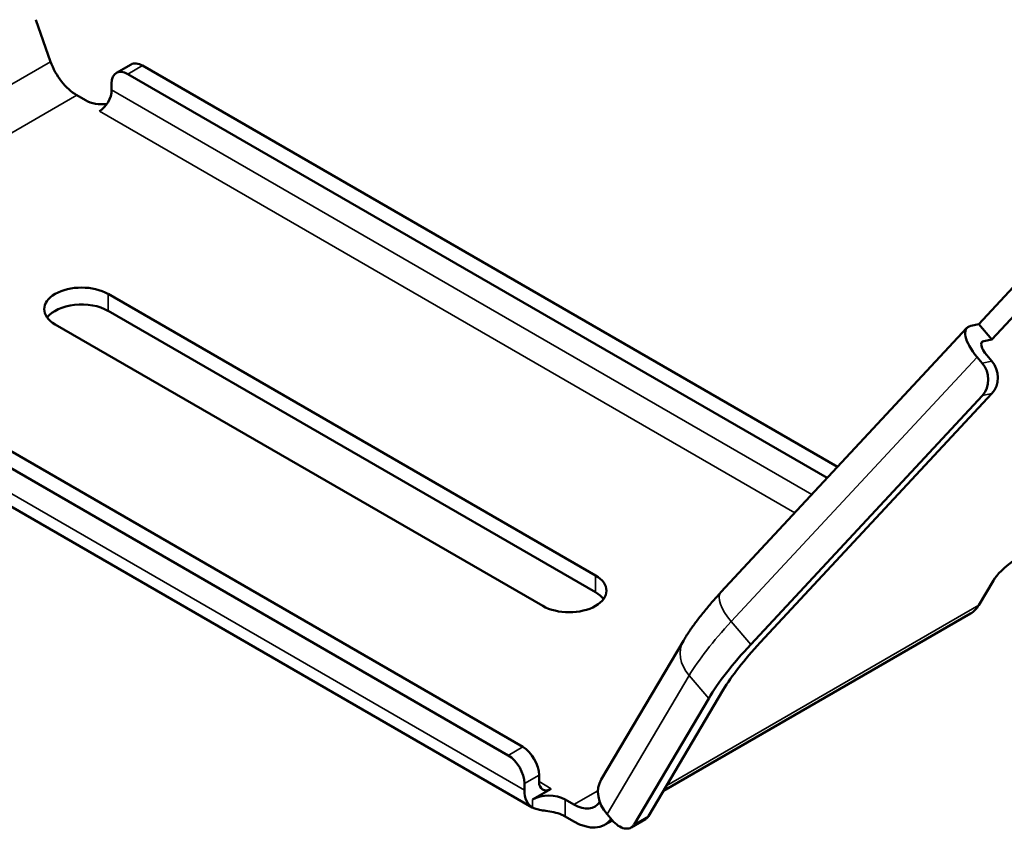
# Model space of a CAD drawing. Units: millimetres. Extents: x 4575 to 6468, y 1847 to 3206.
# Drawn here: x 6277 to 6363, y 2497 to 2567 of the extents above; entities that cross this region are included whole.
import ezdxf

# ---------------------------------------------------------------- set-up
doc = ezdxf.new("R2010")
doc.units = ezdxf.units.MM
doc.header["$LTSCALE"] = 5
doc.layers.add('Sichtbar (ISO)', color=7, linetype='Continuous', lineweight=50)
doc.layers.add('Sichtbar schmal (ISO)', color=7, linetype='Continuous', lineweight=35)

msp = doc.modelspace()

# ---------------------------------------------------------------- linework, layer by layer
at = {"layer": 'Sichtbar (ISO)'}
for p, q in [((6278.892, 2567.095), (6280.176, 2563.443)), ((6285.898, 2562.466), (6287.171, 2563.201)), ((6288.171, 2563.102), (6348.651, 2528.183)), ((6286.898, 2562.367), (6347.761, 2527.227)), ((6285.484, 2561.55), (6285.484, 2560.979)), ((6282.444, 2560.529), (6283.221, 2560.081)), ((6364.692, 2544.63), (6360.936, 2540.594)), ((6327.592, 2518.745), (6285.166, 2543.24)), ((6362.07, 2539.272), (6365.826, 2543.308)), ((6252.108, 2542.281), (6319.991, 2503.089)), ((6253.381, 2543.016), (6321.263, 2503.824)), ((6327.592, 2517.276), (6285.166, 2541.771)), ((6280.569, 2540.587), (6322.996, 2516.092)), ((6360.247, 2540.458), (6360.936, 2540.594)), ((6362.07, 2539.272), (6360.936, 2540.594)), ((6359.91, 2540.282), (6338.502, 2517.276)), ((6322.088, 2498.557), (6251.378, 2539.382)), ((6361.381, 2539.136), (6362.07, 2539.272)), ((6360.809, 2537.734), (6361.25, 2537.22)), ((6362.077, 2537.384), (6361.636, 2537.898)), ((6341.929, 2512.909), (6362.086, 2534.57)), ((6341.101, 2512.745), (6361.258, 2534.406)), ((6360.939, 2516.148), (6362.223, 2518.316)), ((6333.519, 2500.012), (6360.237, 2515.437)), ((6335.233, 2513.06), (6328.09, 2500.997)), ((6330.94, 2497.07), (6337.44, 2508.048)), ((6332.212, 2497.804), (6338.713, 2508.783)), ((6322.678, 2500.803), (6322.678, 2501.374)), ((6321.405, 2500.64), (6321.405, 2500.068)), ((6322.112, 2499.252), (6323.738, 2500.191)), ((6325.717, 2498.803), (6324.94, 2499.252)), ((6325.717, 2497.333), (6324.756, 2497.888)), ((6328.596, 2497.968), (6329.037, 2497.454)), ((6328.417, 2497.066), (6329.055, 2497.434)), ((6331.952, 2497.541), (6330.679, 2496.806))]:
    msp.add_line(p, q, dxfattribs=at)
for centre, major_axis, ratio, start_param, end_param in [((6282.444, 2563.468), (-1.8, 3.118), 0.57735, 1.256637, 2.356194), ((6286.898, 2560.734), (-1, 1.732), 0.57735, 5.497787, 7.068583), ((6288.171, 2561.469), (-1, 1.732), 0.57735, 5.497787, 6.283185), ((6284.423, 2560.366), (0.75, 1.299), 0.57735, 3.926991, 5.497787), ((6284.635, 2560.897), (-2, 0), 0.57735, 0.785398, 1.790209), ((6282.867, 2541.913), (-3.25, 0), 0.57735, 3.926991, 7.068583), ((6282.867, 2540.444), (3.25, 0), 0.57735, 0.785398, 2.739192), ((6362.326, 2538.034), (-2.416, 2.248), 0.394912, 6.004976, 7.575773), ((6362.326, 2538.034), (-1.098, 1.022), 0.394912, 6.004976, 7.575773), ((6359.998, 2535.875), (-0.388, 1.962), 0.883393, 3.710129, 5.280925), ((6360.826, 2536.039), (0.388, -1.962), 0.883393, 0.568536, 2.139332), ((6363.637, 2519.133), (1.518, 1.302), 0.252311, 1.184151, 2.502267), ((6325.294, 2517.419), (3.25, 0), 0.57735, 3.926991, 7.068583), ((6325.294, 2515.949), (3.25, 0), 0.57735, 0.402401, 0.785398), ((6357.537, 2520.114), (2.7, -4.677), 0.57735, 0, 0.314159), ((6347.905, 2514.09), (11.233, 9.636), 0.252311, 1.991186, 2.502267), ((6347.905, 2514.09), (9.867, 8.464), 0.252311, 1.991186, 2.502267), ((6321.263, 2502.191), (1, -1.732), 0.57735, 0.785398, 2.356194), ((6319.991, 2501.456), (-1, 1.732), 0.57735, 3.926991, 5.497787), ((6323.738, 2501.415), (-0.75, -1.299), 0.57735, 5.497787, 7.068583), ((6330.93, 2499.315), (-2.84, 1.681), 0.776534, 0, 1.158792), ((6323.738, 2501.415), (-1.65, -2.858), 0.57735, 5.497787, 6.29742), ((6323.526, 2498.435), (2, 0), 0.57735, 0.785398, 2.356194), ((6325.717, 2501.742), (1.8, -3.118), 0.57735, 5.497787, 6.574351), ((6330.952, 2499.273), (1, -1.732), 0.57735, 0, 0.314159), ((6325.717, 2501.742), (2.7, -4.677), 0.57735, 5.497787, 6.512802), ((6329.679, 2498.538), (1, -1.732), 0.57735, 5.026548, 6.597345)]:
    msp.add_ellipse(centre, major_axis=major_axis, ratio=ratio, start_param=start_param, end_param=end_param, dxfattribs=at)
for points, knots in [([(6335.233, 2513.06), (6335.395, 2513.334), (6335.569, 2513.608), (6335.941, 2514.159), (6336.138, 2514.436), (6336.555, 2514.995), (6336.774, 2515.276), (6337.234, 2515.842), (6337.474, 2516.128), (6337.974, 2516.7), (6338.233, 2516.988), (6338.502, 2517.276)], [3.1415927, 3.1415927, 3.1415927, 3.1415927, 3.2438088, 3.2438088, 3.346025, 3.346025, 3.4482412, 3.4482412, 3.5504574, 3.5504574, 3.6526736, 3.6526736, 3.6526736, 3.6526736]), ([(6324.94, 2497.793), (6324.771, 2497.891), (6324.557, 2497.979), (6324.09, 2498.117), (6323.837, 2498.167), (6323.395, 2498.241), (6323.154, 2498.275), (6322.808, 2498.331), (6322.647, 2498.361), (6322.367, 2498.433), (6322.246, 2498.476), (6322.138, 2498.53), (6322.125, 2498.537), (6322.112, 2498.544)], [0, 0, 0, 0, 0.0719353, 0.0719353, 0.1438706, 0.1438706, 0.2066227, 0.2066227, 0.260128, 0.260128, 0.3136332, 0.3136332, 0.3212206, 0.3212206, 0.3212206, 0.3212206])]:
    msp.add_open_spline(points, degree=3, knots=knots, dxfattribs=at)
at = {"layer": 'Sichtbar schmal (ISO)'}
for p, q in [((6248.356, 2545.072), (6280.176, 2563.443)), ((6286.898, 2562.367), (6288.171, 2563.102)), ((6282.444, 2560.529), (6250.624, 2542.158)), ((6285.484, 2560.979), (6346.427, 2525.793)), ((6284.423, 2559.142), (6344.944, 2524.2)), ((6285.166, 2543.24), (6285.166, 2541.771)), ((6321.405, 2500.068), (6250.694, 2540.893)), ((6361.159, 2538.898), (6361.381, 2539.136)), ((6360.809, 2537.734), (6339.4, 2514.728)), ((6361.25, 2537.22), (6362.077, 2537.384)), ((6361.258, 2534.406), (6362.086, 2534.57)), ((6327.592, 2517.276), (6327.592, 2518.745)), ((6333.794, 2500.475), (6360.939, 2516.148)), ((6339.4, 2514.728), (6341.101, 2512.745)), ((6335.739, 2510.031), (6328.596, 2497.968)), ((6335.739, 2510.031), (6337.44, 2508.048)), ((6321.263, 2503.824), (6319.991, 2503.089)), ((6322.678, 2501.374), (6321.405, 2500.64)), ((6322.678, 2500.803), (6323.738, 2500.191)), ((6325.717, 2498.803), (6327.806, 2500.009)), ((6322.112, 2498.544), (6322.112, 2499.252)), ((6324.94, 2497.793), (6324.94, 2499.252)), ((6332.212, 2497.804), (6330.94, 2497.07))]:
    msp.add_line(p, q, dxfattribs=at)
for centre, major_axis, ratio, start_param, end_param in [((6340.917, 2515.028), (-2.416, 2.248), 0.394912, 0, 1.292587), ((6346.204, 2516.073), (-11.233, -9.636), 0.252311, 5.132779, 5.64386), ((6338.073, 2511.379), (-2.84, 1.681), 0.776534, 0, 1.158792)]:
    msp.add_ellipse(centre, major_axis=major_axis, ratio=ratio, start_param=start_param, end_param=end_param, dxfattribs=at)

doc.saveas('drawing.dxf')
